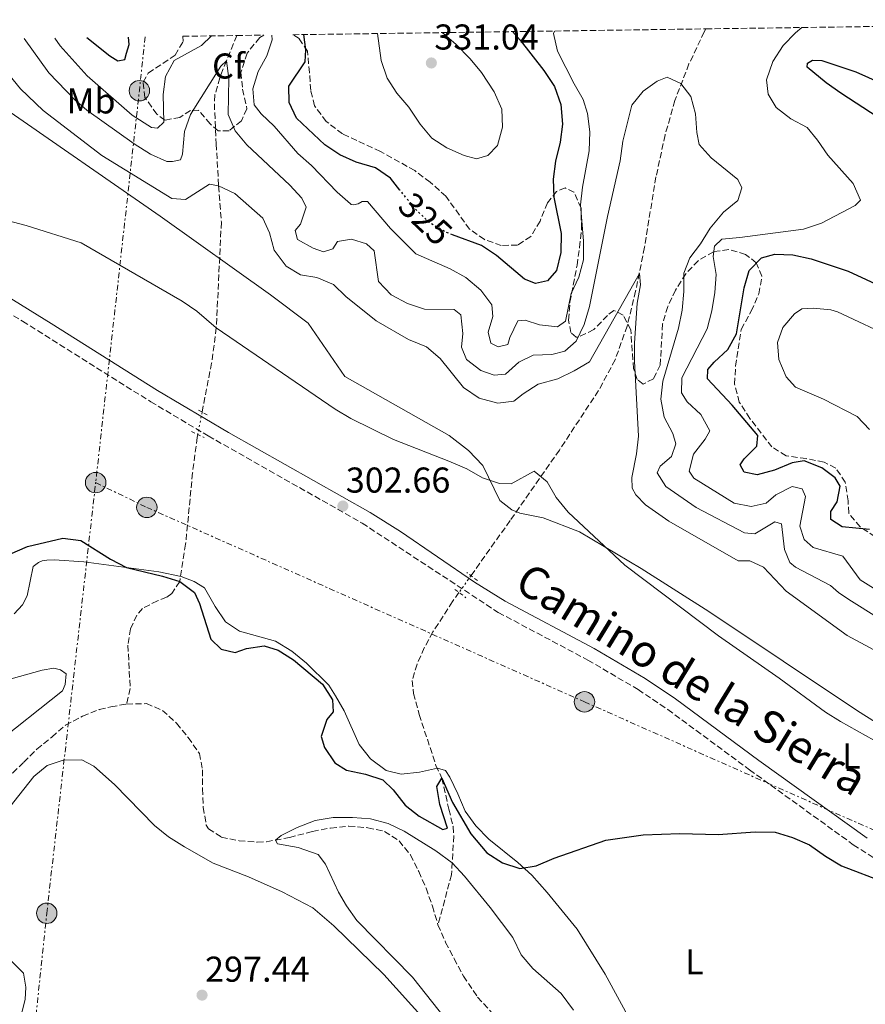
# Model space of a CAD drawing. Units: metres. Extents: x 597798 to 601280, y 4687477 to 4689838.
# Drawn here: x 598672 to 598908, y 4689534 to 4689808 of the extents above; entities that cross this region are included whole.
import ezdxf
from ezdxf.enums import TextEntityAlignment as Align

# ---------------------------------------------------------------- set-up
doc = ezdxf.new("R2010")
doc.units = ezdxf.units.M
doc.header["$MEASUREMENT"] = 0
for name, pattern in [('DGN Style 2', [1.7399219301090239, 1.043953158065414, -0.6959687720436097]), ('DGN Style 3', [2.435890702152634, 1.739921930109024, -0.6959687720436097]), ('DGN Style 5', [1.217945351076317, 0.5219765790327072, -0.6959687720436097]), ('DGN Style 7', [3.4798438602180486, 1.565929737098122, -0.6959687720436097, 0.5219765790327072, -0.6959687720436097])]:
    doc.linetypes.add(name, pattern=pattern)
for name, color, linetype, lineweight in [('Barranco lineal', 142, 'DGN Style 3', 13), ('Barranco lineal no visto', 142, 'DGN Style 5', 0), ('Camino', 7, 'DGN Style 3', 0), ('Cota de curva de nivel directora', 7, 'Continuous', 0), ('Cota de punto acotado terreno', 7, 'Continuous', 0), ('Curva de nivel directora', 30, 'Continuous', 30), ('Curva de nivel directora no vista', 30, 'DGN Style 5', 30), ('Curva de nivel intermedia', 30, 'Continuous', 0), ('Etiqueta de uso rústico', 92, 'Continuous', 0), ('Etiqueta de zona arbolada', 92, 'Continuous', 0), ('Iglesia-ermita', 1, 'Continuous', 13), ('Lago-laguna', 142, 'Continuous', 13), ('Línea de cambio de uso (parcela vista)', 92, 'Continuous', 0), ('Línea eléctrica', 6, 'DGN Style 7', 0), ('Margen derecho', 7, 'Continuous', 0), ('Pontón-alcantarilla (pasos de agua)', 1, 'DGN Style 2', 0), ('Poste tendido eléctrico', 7, 'Continuous', 0), ('Punto acotado terreno (símbolo)', 7, 'Continuous', 0), ('Zona arbolada', 92, 'DGN Style 3', 0)]:
    doc.layers.add(name, color=color, linetype=linetype, lineweight=lineweight)
doc.styles.add('Style-Arial', font='arial.ttf')

# ---------------------------------------------------------------- blocks, each defined once
blk = doc.blocks.new('5PATER')
at = {"layer": 'Lago-laguna', "linetype": 'Continuous', "lineweight": 0}
h = blk.add_hatch(color=51, dxfattribs=at)
edge = h.paths.add_edge_path()
edge.add_ellipse((0, 0), major_axis=(-0.1095731443231308, -0.1110710700762829), ratio=0.9994222409660317, start_angle=0, end_angle=360)
blk = doc.blocks.new('5PELE')
at = {"layer": 'Iglesia-ermita', "linetype": 'Continuous', "lineweight": 0}
h = blk.add_hatch(color=9, dxfattribs=at)
edge = h.paths.add_edge_path()
edge.add_arc((-2.000000476837158e-05, 0), 0.2850000000000001, 0, 360)
at = {"layer": 'Iglesia-ermita', "color": 252, "linetype": 'Continuous', "lineweight": 0}
blk.add_circle((-2.000000476837158e-05, 0), 0.2850000000000001, dxfattribs=at)

msp = doc.modelspace()

# ---------------------------------------------------------------- linework, layer by layer
at = {"layer": 'Barranco lineal', "color": 142, "linetype": 'DGN Style 3', "lineweight": 13}
for points in [[(598863.5300000003, 4689805.640000001, 316.9100000000035), (598863.0800000001, 4689804.82, 316.7899999999936), (598858.8200000003, 4689795.859999999, 315.5899999999965), (598854.8600000005, 4689785.65, 314.5899999999965), (598852.1600000003, 4689776.050000001, 313.8800000000047), (598849.6200000001, 4689764.359999999, 312.8600000000006), (598846.4000000004, 4689744.74, 310.7100000000065), (598843.9500000002, 4689732.52, 309.6499999999942), (598841.5800000001, 4689722.77, 309.25), (598838.2400000002, 4689713.34, 308.8500000000058), (598833.6100000005, 4689704.789999999, 308.0800000000018), (598822.7300000006, 4689688.180000001, 305.8800000000047), (598808.9500000002, 4689668.5, 303.8099999999977), (598798.0300000003, 4689653.119999999, 302.6300000000047)], [(598732.7400000002, 4689803.779999999, 317.179999999993), (598729.8399999999, 4689796.74, 315), (598728.04, 4689792.02, 314.5500000000029), (598726.6699999999, 4689787.199999999, 314.1699999999983), (598726.5, 4689784.76, 313.9499999999971), (598727.0199999996, 4689773.539999999, 312.6999999999971), (598727.6900000004, 4689761.850000001, 310), (598728.4500000002, 4689751.699999999, 308.3300000000018), (598727.04, 4689722.289999999, 305), (598725.75, 4689712.439999999, 303.9600000000065), (598723.0800000001, 4689698.730000001, 302.8500000000058)], [(598721.8700000001, 4689692.529999999, 302.3300000000018), (598721.7100000001, 4689691.689999999, 302.2799999999988), (598720.4299999997, 4689681.82, 301.6999999999971), (598718.4900000002, 4689661.930000001, 300.5800000000018), (598716.8399999999, 4689651.470000001, 300), (598714.6399999997, 4689648.210000001, 299.7899999999936), (598713.1900000004, 4689647.109999999, 299.5800000000018), (598710.6699999999, 4689646.119999999, 299.5800000000018), (598706.4400000004, 4689644.02, 298.3300000000018), (598704.8799999999, 4689642.109999999, 297.6999999999971), (598703.0899999999, 4689638.33, 296.6600000000035), (598702.3899999997, 4689633.77, 296.2400000000052), (598703.0599999996, 4689621.66, 295.5), (598702.0499999998, 4689617.33, 295.0800000000018)], [(598794.7000000002, 4689648.430000001, 302.2599999999948), (598792.9299999997, 4689645.939999999, 302.070000000007), (598787.4100000003, 4689637.449999999, 301.7200000000012), (598785.0099999999, 4689633.01, 301.5899999999965), (598783.0300000003, 4689628.42, 301.429999999993), (598781.6600000003, 4689623.890000001, 301.2400000000052), (598782, 4689620.289999999, 301.0299999999988), (598783.6100000005, 4689614.439999999, 300.820000000007), (598788.2699999996, 4689600.180000001, 300.6399999999995), (598789.9500000002, 4689596.640000001, 300), (598791.8799999999, 4689587.99, 297.2799999999988), (598793.0499999998, 4689583.140000001, 296.6100000000006), (598793.25, 4689580.539999999, 296.2400000000052), (598792.6200000001, 4689569.74, 294.4600000000065), (598788.8399999999, 4689555.730000001, 294.8800000000047)], [(598644.4900000002, 4689586.890000001, 295.2799999999988), (598651.0800000001, 4689588.539999999, 295.2799999999988), (598662.6799999997, 4689593.720000001, 295.2799999999988), (598667.2599999999, 4689596.710000001, 295.0800000000018), (598670.2800000003, 4689598.17, 295.0800000000018), (598673.3700000001, 4689601.119999999, 295.0800000000018), (598677.0300000003, 4689604.730000001, 295.0800000000018), (598681.1799999997, 4689608.140000001, 295.0800000000018), (598685.0099999999, 4689611.439999999, 295.0800000000018), (598689.7699999996, 4689613.949999999, 295.0800000000018), (598694.4299999997, 4689615.82, 295.0800000000018), (598697.6799999997, 4689616.59, 295.0800000000018), (598702.0499999998, 4689617.33, 295.0800000000018)], [(598702.0499999998, 4689617.33, 295.0800000000018), (598707.5499999998, 4689617.449999999, 295.0800000000018), (598712.04, 4689615.57, 295.0800000000018), (598715.9699999997, 4689611.970000001, 295.0800000000018), (598719.2100000001, 4689607.980000001, 295.0800000000018), (598722.3600000005, 4689603.550000001, 295.0800000000018), (598723.1600000003, 4689598.970000001, 295.0800000000018), (598723.2199999997, 4689593.730000001, 295.0800000000018), (598723.3899999997, 4689588.550000001, 295.0800000000018), (598724.25, 4689583.539999999, 295.0800000000018), (598724.8600000005, 4689582.539999999, 295.0800000000018), (598728.4400000004, 4689580.210000001, 295.0800000000018), (598733.3899999997, 4689579.199999999, 295.0800000000018), (598738.4800000006, 4689578.83, 295.0800000000018), (598741.04, 4689578.939999999, 295.0800000000018), (598747.4299999997, 4689580.100000001, 294.8800000000047), (598753.8700000001, 4689581.800000001, 294.8800000000047), (598758.9199999999, 4689582.76, 294.8800000000047), (598763.9900000002, 4689583.310000001, 294.8800000000047), (598769.25, 4689582.83, 294.8800000000047), (598773.9699999997, 4689581.82, 294.8800000000047), (598777.9900000002, 4689579.180000001, 294.8800000000047), (598781.1799999997, 4689575.24, 294.8800000000047), (598783.4800000006, 4689570.640000001, 294.8800000000047), (598785.5099999999, 4689565.980000001, 294.8800000000047), (598787.3300000001, 4689560.939999999, 294.8800000000047), (598788.8399999999, 4689555.730000001, 294.8800000000047)], [(598788.8399999999, 4689555.730000001, 294.8800000000047), (598790.9800000006, 4689550.859999999, 294.8800000000047), (598793.3200000003, 4689546.359999999, 294.6699999999983), (598795.9500000002, 4689541.449999999, 294.4700000000012), (598799.8799999999, 4689535.600000001, 294.2599999999948), (598804.04, 4689531.039999999, 294.2599999999948)]]:
    msp.add_polyline3d(points, dxfattribs=at)
at = {"layer": 'Barranco lineal no visto', "color": 142, "linetype": 'DGN Style 5', "lineweight": 0, "extrusion": (-0.0157146500264091, -0.08052134726257443, 0.9966289993822012), "elevation": -386727.7545676552, "flags": 128}
msp.add_lwpolyline([(-310663.5952596843, 4701667.084219577), (-310663.5952596841, 4701660.745883832)], dxfattribs=at)
at = {"layer": 'Barranco lineal no visto', "color": 142, "linetype": 'DGN Style 5', "lineweight": 0, "extrusion": (-0.03716363233338918, -0.05234157225533032, 0.9979374851390386), "elevation": -267415.3216406654, "flags": 128}
msp.add_lwpolyline([(-2226752.37958081, 4161906.827888576), (-2226752.37958081, 4161901.064044374)], dxfattribs=at)
at = {"layer": 'Camino', "color": 7, "linetype": 'DGN Style 3', "lineweight": 0}
msp.add_polyline3d([(598553.2300000007, 4689801.230000001, 304.5899999999966), (598564.980000001, 4689796.030000002, 304.5099999999947), (598569.3799999978, 4689793.649999999, 304.4100000000036), (598574.2300000002, 4689790.84, 304.5099999999947), (598578.3699999999, 4689787.840000001, 304.4600000000063), (598591.3399999985, 4689778.280000003, 304.1999999999972), (598612.7800000004, 4689761.920000004, 304.1300000000048), (598629.0500000003, 4689751.210000004, 303.9900000000054), (598673.0499999998, 4689724.080000003, 302.4100000000034), (598708.7500000001, 4689701.649999999, 302.0000000000001), (598724.8099999977, 4689692.100000003, 302.0599999999976), (598767.6999999986, 4689667.789999999, 302.2400000000054), (598805.6599999986, 4689642.88, 302.25), (598830.61, 4689629.600000003, 302.0399999999936), (598844.6400000004, 4689621.370000001, 301.8899999999995), (598852.9299999983, 4689615.789999999, 301.520000000004), (598875.6999999981, 4689598.980000001, 301.100000000006), (598904.629999998, 4689578.090000001, 300.8800000000047), (598927.7300000008, 4689563.340000001, 300.7700000000042), (598936.4400000013, 4689558.420000002, 300.679999999993), (598943.0799999976, 4689555.140000001, 300.7400000000053), (598965.3899999993, 4689546.010000002, 300.8200000000072), (598971.1000000001, 4689543.66, 300.5399999999935)], dxfattribs=at)
at = {"layer": 'Curva de nivel directora', "color": 30, "linetype": 'Continuous', "lineweight": 30, "flags": 128}
for points, elevation in [([(598778.2300000007, 4689760.700000001), (598775.5599999997, 4689764.029999999), (598771.4299999991, 4689766.850000001), (598766.04, 4689768.420000001), (598761.5199999983, 4689770.550000002), (598757.3399999986, 4689773.330000003), (598749.3900000004, 4689780.699999999), (598747.3200000004, 4689785.090000001), (598747.2199999999, 4689789.630000001), (598751.7799999996, 4689796.470000001), (598751.9800000008, 4689799.820000002), (598751.4800000001, 4689804.039999999)], 325), ([(598809.6100000005, 4689804.87), (598811.7699999998, 4689802.490000002), (598818.3799999991, 4689794.050000002), (598821.3600000008, 4689789.590000001), (598823.1299999988, 4689784.520000001), (598823.529999999, 4689779.020000001), (598822.8899999997, 4689774.060000001), (598821.5700000009, 4689768.730000001), (598820.9200000005, 4689763.680000001), (598821.1199999994, 4689758.680000001), (598823.1699999992, 4689748.61), (598823.1199999999, 4689743.300000003), (598821.9199999997, 4689738.289999999), (598819.3600000005, 4689735.380000001), (598816.0299999999, 4689734.650000002), (598812.9400000009, 4689735.840000001), (598805.1800000003, 4689742.460000002), (598801.0099999995, 4689745.220000003), (598792.8899999991, 4689748.230000001)], 325), ([(598690.9699999993, 4689803.189999999), (598697.3599999996, 4689798.08), (598699.5500000002, 4689796.730000002), (598701.5199999993, 4689797.100000001), (598702.0400000003, 4689798.820000002), (598702.7899999989, 4689801.32), (598702.5499999998, 4689803.350000001)], 325), ([(598963.61, 4689740.310000001), (598956.9800000006, 4689745.66), (598949.5899999987, 4689752.5), (598942.5199999989, 4689759.600000001), (598936.41, 4689764.720000002), (598901.159999999, 4689787.699999999), (598897.0599999997, 4689790.580000001), (598891.730000001, 4689794.930000001), (598891.8399999985, 4689796.11), (598893.2499999988, 4689796.92), (598895.8700000006, 4689796.850000001), (598905.3399999988, 4689793.660000001), (598920.3300000002, 4689786.930000001), (598937.17, 4689778.32), (598945.4899999994, 4689773.41), (598981.5400000006, 4689749.279999999), (598984.9, 4689745.62), (598989.2400000008, 4689739.2), (598989.6900000002, 4689735.230000001), (598988.0499999995, 4689732.58), (598985.2099999986, 4689731.210000002), (598981.0199999998, 4689731.640000002), (598980.7999999986, 4689731.720000002)], 325), ([(598909.1299999997, 4689665.990000002), (598901.53, 4689666.720000001), (598898.3400000005, 4689668.79), (598898.3499999995, 4689671.060000001), (598900.0999999995, 4689673.710000002), (598900.94, 4689678.07), (598899.5499999997, 4689680.380000002), (598895.8799999995, 4689683.24), (598890.9499999987, 4689685.140000001), (598887.5600000002, 4689684.590000001), (598882.6499999994, 4689682.550000003), (598877.8199999993, 4689681.220000003), (598874.1799999982, 4689682.020000001), (598873.0599999983, 4689684.07), (598874.1600000003, 4689685.76), (598877.7599999988, 4689689.250000001), (598878.0299999993, 4689692.199999999), (598870.8200000009, 4689700.730000001), (598863.9700000001, 4689708.070000002), (598864.0399999993, 4689710.61), (598865.7999999984, 4689712.720000001), (598869.6699999998, 4689716.220000001), (598872.0900000005, 4689720.600000001), (598874.2299999995, 4689733.369999999), (598875.5899999986, 4689738.210000004), (598879.0499999986, 4689741.82), (598882.7799999992, 4689742.850000001), (598887.769999998, 4689742.609999999), (598892.8799999999, 4689741.460000004), (598903.1599999995, 4689738.040000001), (598922.0800000003, 4689729.320000002)], 325), ([(598669.449999999, 4689659.109999999), (598674.42, 4689661.26), (598684.2799999993, 4689663.58), (598689.2999999997, 4689662.940000001), (598697.5899999999, 4689657.750000001), (598702.0099999988, 4689655.420000002), (598712.0699999994, 4689653.01), (598716.8399999993, 4689651.470000002), (598720.9599999987, 4689648.470000003), (598722.32, 4689645.350000001), (598725.5199999985, 4689635.460000002), (598728.4299999987, 4689632.62), (598732.2599999999, 4689631.690000001), (598735.4899999996, 4689632.779999999), (598740.4299999994, 4689633.61), (598744.2699999994, 4689632.37), (598748.5399999986, 4689629.620000001), (598756.61, 4689622.900000002), (598759.4399999996, 4689618.500000001), (598759.5999999982, 4689615.160000001), (598757.8700000005, 4689613.010000002), (598756.3099999981, 4689608.240000002), (598757.2499999991, 4689605.250000001), (598760.0599999988, 4689600.900000001), (598763.3299999988, 4689598.920000001), (598768.5900000005, 4689597.810000002), (598773.4400000008, 4689596.220000001), (598776.3299999987, 4689593.410000001), (598779.6799999991, 4689589.160000003), (598783.5899999985, 4689586.039999999), (598790.209999999, 4689582.330000001), (598791.4599999986, 4689582.680000001), (598789.3399999996, 4689589.350000001), (598788.5300000005, 4689594.289999999), (598789.9499999998, 4689596.640000001), (598792.9200000004, 4689589.859999999), (598798.0099999999, 4689581.100000001), (598802.4899999992, 4689575.810000001), (598806.8700000001, 4689573.060000001), (598811.649999999, 4689571.510000001), (598816.2600000001, 4689572.17), (598821.1999999998, 4689574.310000001), (598835.6799999994, 4689579.41), (598846.0700000008, 4689580.830000001), (598856.2699999999, 4689581.230000001), (598866.9400000006, 4689580.920000001), (598877.2800000005, 4689581.700000001), (598882.8599999996, 4689581.600000001), (598887.6399999984, 4689580.140000001), (598892.4199999995, 4689578.100000001), (598896.8399999985, 4689574.930000001), (598901.32, 4689572.220000002), (598925.7300000003, 4689562.9)], 300)]:
    msp.add_lwpolyline(points, dxfattribs=dict(at, elevation=elevation))
at = {"layer": 'Curva de nivel directora no vista', "color": 30, "linetype": 'DGN Style 5', "lineweight": 30, "elevation": 325, "flags": 128}
msp.add_lwpolyline([(598792.8899999991, 4689748.230000001), (598790.969999999, 4689748.939999999), (598786.3499999989, 4689751.670000001), (598782.5, 4689755.390000002), (598778.2300000007, 4689760.700000001)], dxfattribs=at)
at = {"layer": 'Curva de nivel intermedia', "color": 30, "linetype": 'Continuous', "lineweight": 0, "flags": 128}
for points, elevation in [([(598742.5400000016, 4689803.92), (598742.6399999999, 4689802.609999998), (598741.1500000014, 4689798.140000001), (598738.7300000007, 4689793.71), (598737.2100000007, 4689788.940000001), (598737.5700000006, 4689784.480000001), (598739.5399999998, 4689781.949999998), (598743.1800000009, 4689778.52), (598749.8100000004, 4689770.84), (598753.5800000011, 4689767.560000001), (598760.7300000016, 4689760.130000001), (598764.4300000007, 4689756.800000001), (598764.6400000008, 4689756.659999999), (598765.3000000003, 4689756.57), (598766.5499999997, 4689756.87), (598767.6900000018, 4689757.489999999), (598769.2200000007, 4689757.470000001), (598775.5900000011, 4689749.970000001), (598782.6500000019, 4689742.940000001), (598792.2099999996, 4689738.710000001), (598796.5700000004, 4689736.279999999), (598800.8300000007, 4689732.77), (598803.8799999994, 4689728.680000001), (598804.17, 4689725.45), (598802.8400000001, 4689721.09), (598803.6200000001, 4689717.939999999), (598805.6200000007, 4689716.939999999), (598808.2900000017, 4689717.600000001), (598808.8500000006, 4689719.529999998), (598811.1000000013, 4689724.180000001), (598813.1199999996, 4689724.390000001), (598817.1400000008, 4689723.109999999), (598822.1200000008, 4689722.550000001), (598824.4100000019, 4689724.149999999), (598825.9299999995, 4689731.8), (598828.1300000012, 4689736.390000001), (598829.4299999998, 4689741.220000002), (598829.3800000006, 4689746.439999999), (598828.6100000017, 4689756.559999999), (598829.1399999993, 4689761.529999998), (598831.0100000001, 4689771.67), (598831.170000001, 4689776.929999998), (598830.5000000005, 4689782.060000001), (598829.3200000003, 4689785.980000001), (598826.7699999999, 4689790.279999999), (598822.1200000008, 4689799.4), (598821.0200000011, 4689804.31), (598821.3099999994, 4689805.039999999)], 319.9999999999999), ([(598789.99, 4689804.59), (598793.8300000001, 4689801.390000001), (598797.7999999998, 4689797.310000001), (598800.9700000016, 4689793.449999998), (598804.55, 4689788.100000001), (598806.6700000013, 4689783.199999998), (598806.85, 4689778.260000001), (598805.4199999995, 4689773.15), (598802.7500000007, 4689770.279999998), (598799.6200000015, 4689769.409999999), (598796.1300000001, 4689770.33), (598791.3300000011, 4689772.429999999), (598787.1600000003, 4689775.180000001), (598783.9100000004, 4689779.039999999), (598780.7200000007, 4689783.759999999), (598777.3500000001, 4689787.689999999), (598774.6800000013, 4689791.92), (598773.0099999993, 4689796.819999999), (598771.9900000001, 4689804.340000001)], 330), ([(598890.2500000013, 4689806.02), (598888.5500000003, 4689804.56), (598885.0299999999, 4689801.01), (598882.2000000002, 4689796.570000002), (598880.4099999998, 4689791.449999998), (598880.9300000007, 4689787.46), (598883.1500000001, 4689783.739999998), (598887.2200000006, 4689780.59), (598891.7700000012, 4689778.119999999), (598894.6900000004, 4689774.57), (598897.5300000013, 4689770.46), (598904.5499999998, 4689762.470000001), (598906.6300000007, 4689757.909999999), (598905.1199999999, 4689756.349999999), (598895.7200000008, 4689751.489999999), (598890.7499999999, 4689749.76), (598872.9600000001, 4689747.42), (598867.9300000007, 4689747.029999998), (598865.8900000001, 4689745.07), (598865.5700000004, 4689742.16), (598866.3900000007, 4689737.140000001), (598866.0700000012, 4689732.15), (598865.2000000017, 4689726.980000001), (598863.8899999995, 4689721.970000001), (598856.850000001, 4689708.34), (598856.7300000003, 4689704.17), (598858.3200000017, 4689701.58), (598862.1200000015, 4689698.050000001), (598864.6000000003, 4689693.569999999), (598863.3100000008, 4689691.17), (598860.120000001, 4689687), (598858.9100000019, 4689682.26), (598860.1600000013, 4689680.369999998), (598871.4300000012, 4689673.390000001), (598876.1100000015, 4689672.4), (598880.3099999992, 4689673.320000002), (598883.0499999997, 4689675.679999999), (598887.6000000003, 4689678.029999998), (598890.4000000011, 4689677.38), (598891.2700000006, 4689675.21), (598889.7599999995, 4689666.899999999), (598890.9400000019, 4689663.260000001), (598893.4499999998, 4689660.96), (598901.7300000011, 4689658.619999998), (598906.5300000003, 4689651.939999999), (598915.0400000017, 4689646.680000001)], 319.9999999999999), ([(598673.4700000001, 4689802.939999999), (598680.35, 4689793.390000001), (598687.6400000011, 4689785.829999999), (598690.9200000003, 4689782.939999999), (598704.1800000014, 4689773.609999999), (598708.6699999997, 4689770.730000001), (598713.2200000006, 4689768.649999999), (598714.8099999997, 4689768.640000001), (598717.1000000008, 4689769.119999998), (598717.6600000019, 4689770.67), (598718.1900000017, 4689777.060000001), (598719.8300000001, 4689781.779999998), (598728.29, 4689795.279999999), (598729.8400000012, 4689796.740000002), (598730.5000000007, 4689791.77), (598730.3600000021, 4689781.800000001), (598732.3100000012, 4689777.189999999), (598735.5099999999, 4689773.32), (598747.5400000017, 4689762.08), (598750.9100000003, 4689758.380000001), (598752.0600000012, 4689755.890000001), (598750.4699999997, 4689751.140000001), (598749.0300000004, 4689749.359999999), (598749.6400000006, 4689746.9), (598754.0100000004, 4689744.480000001), (598756.9400000006, 4689743.449999999), (598759.5500000013, 4689744.33), (598760.8700000001, 4689746.329999999), (598764.7500000005, 4689747.02), (598768.9400000013, 4689745.689999999), (598771.010000001, 4689743.77), (598772.3000000007, 4689735.140000001), (598775.7699999998, 4689731.5), (598780.3899999999, 4689729.07), (598785.1200000017, 4689727.430000001), (598793.3300000017, 4689727.34), (598795.2300000016, 4689725.850000001), (598795.7300000022, 4689720.720000001), (598795.4300000004, 4689716.88), (598796.8200000008, 4689713.46), (598800.8300000007, 4689710.369999999), (598804.4800000007, 4689709.079999999), (598807.6500000001, 4689709.32), (598811.3499999995, 4689712.689999999), (598815.4199999997, 4689714.640000001), (598820.5600000008, 4689714.859999999), (598824.2100000007, 4689715.77), (598827.3800000001, 4689718.519999999), (598829.5700000006, 4689723.17), (598831.1100000007, 4689728.17), (598836.1300000009, 4689753.329999999), (598839.6700000014, 4689768.800000001), (598840.3600000021, 4689774.349999999), (598842.880000001, 4689784.349999999), (598846.0300000005, 4689788.27), (598849.9600000001, 4689791.100000001), (598852.7800000008, 4689792.199999999), (598856.5500000014, 4689790.369999998), (598859.3700000001, 4689786.74), (598860.6799999999, 4689781.92), (598860.9600000015, 4689776.779999998), (598861.7000000014, 4689773.380000001), (598865.0099999994, 4689769.640000001), (598872.4800000016, 4689763.67), (598873.5700000002, 4689761.34), (598872.39, 4689757.810000001), (598868.4699999995, 4689754.489999999), (598864.6800000009, 4689750.079999999), (598862.0299999999, 4689745.720000001), (598859.0100000004, 4689741.74), (598857.3499999995, 4689737.48), (598857.4099999998, 4689732.390000001), (598856.9600000005, 4689727.229999999), (598855.9000000011, 4689722.189999999), (598851.5, 4689707.4), (598850.9600000012, 4689702.34), (598851.8900000012, 4689697.380000001), (598854.3000000007, 4689692.779999998), (598855.1299999999, 4689689.899999999), (598853.9500000019, 4689686.42), (598850.8300000017, 4689683.720000002), (598849.940000002, 4689681.84), (598852.3200000003, 4689677.999999999), (598860.7800000005, 4689672.17), (598874.3000000011, 4689665.08), (598877.1599999999, 4689664.76), (598882.7800000013, 4689668.109999998), (598884.6000000008, 4689667.55), (598885.4700000002, 4689660.399999999), (598886.9700000001, 4689656.82), (598888.480000001, 4689655.48), (598898.2900000013, 4689650.390000001), (598900.5199999998, 4689648.41), (598903.4099999998, 4689646.51), (598959.6300000013, 4689611.23)], 315.0000000000001), ([(598682.0000000017, 4689803.06), (598683.4700000002, 4689800.909999999), (598691.0300000019, 4689792.51), (598703.5600000002, 4689781.529999998), (598709.0099999994, 4689778.090000001), (598710.6600000013, 4689777.960000001), (598712.4300000014, 4689779.59), (598712.2000000012, 4689787.359999999), (598712.9000000008, 4689792.310000001), (598715.3300000007, 4689796.800000001), (598722.9600000014, 4689800.970000001), (598725.7100000007, 4689803.679999999)], 319.9999999999999), ([(598669.1600000006, 4689792.91), (598672.4300000007, 4689788.929999999), (598678.7500000017, 4689782.829999999), (598695.110000001, 4689770.279999998), (598714.6300000009, 4689758.329999999), (598718.4700000009, 4689758.029999999), (598725.1100000016, 4689762.34), (598727.6900000012, 4689761.850000001), (598732.2100000007, 4689759.699999999), (598740.0499999993, 4689752.869999999), (598741.8399999997, 4689748.800000001), (598743.1500000019, 4689743.960000002), (598746.5400000004, 4689739.489999999), (598750.480000001, 4689737.06), (598755.0400000007, 4689736.279999999), (598759.6699999998, 4689734.390000001), (598763.1600000013, 4689730.990000002), (598771.6300000002, 4689724.220000001), (598780.6700000016, 4689719.029999998), (598785.6500000015, 4689716.92), (598789.4500000014, 4689713.659999999), (598795.9800000003, 4689705.65), (598800.3700000002, 4689702.680000001), (598805.5, 4689701.210000002), (598810.0300000008, 4689701.8), (598812.5600000009, 4689703.890000001), (598816.780000001, 4689706.569999999), (598822.2200000014, 4689707.990000002), (598826.8200000013, 4689710.230000001), (598831.1300000009, 4689712.77), (598845.0000000001, 4689737.42), (598845.2900000006, 4689734.25), (598844.3600000008, 4689729.130000001), (598843.6299999999, 4689717.939999999), (598843.6299999999, 4689712.939999999), (598844.7000000007, 4689692.060000001), (598844.2300000011, 4689687.080000001), (598842.9300000003, 4689680.519999999), (598842.9999999995, 4689677.57), (598844.0200000011, 4689675.67), (598846.6600000008, 4689672.880000001), (598853.220000001, 4689668.32), (598872.5300000008, 4689657.25), (598875.820000001, 4689657.319999999), (598879.6299999999, 4689655.550000001), (598885.9100000006, 4689648.77), (598902.9400000004, 4689636.460000001), (598917.7599999997, 4689628.409999999)], 310), ([(598663.3800000005, 4689753.609999998), (598674.0500000012, 4689750.779999998), (598689.36, 4689745.989999999), (598717.5099999999, 4689729.720000002), (598721.6300000015, 4689726.88), (598727.0400000006, 4689722.289999999), (598760.2199999996, 4689699.56), (598764.5200000001, 4689697.01), (598776.4200000003, 4689691.140000001), (598791.9000000011, 4689685.100000001), (598796.8699999999, 4689682.92), (598801.2500000009, 4689680.390000001), (598806.0000000006, 4689678.819999999), (598809.2900000009, 4689678.730000001), (598815.6200000008, 4689682.319999999), (598819.2999999999, 4689679.28), (598821.8100000002, 4689674.899999999), (598825.1800000007, 4689670.869999999), (598840.940000001, 4689656.069999999), (598867.0400000013, 4689636.329999999), (598883.9400000013, 4689624.539999999), (598896.8300000017, 4689615.069999999), (598901.0800000008, 4689612.430000001), (598915.0000000015, 4689604.640000001)], 305.0000000000001), ([(598909.1400000008, 4689693.9), (598905.6900000019, 4689697.519999999), (598896.320000002, 4689702.369999999), (598888.5500000003, 4689705.74), (598885.9500000009, 4689708.619999999), (598883.8400000008, 4689713.390000001), (598883.5300000003, 4689718.199999999), (598884.9699999996, 4689722.37), (598888.2199999995, 4689726.179999999), (598890.2699999993, 4689727.570000002), (598893.4100000019, 4689727.779999998), (598898.3899999997, 4689727.27), (598900.1799999999, 4689726.730000001), (598916.5300000004, 4689719.07)], 330.0000000000001), ([(598796.6500000008, 4689522.380000002), (598781.7100000009, 4689541.15), (598766.2600000014, 4689556.96), (598763.3400000001, 4689561.019999999), (598761.0900000014, 4689564.91), (598757.5100000006, 4689572.669999998), (598755.4600000009, 4689575.369999998), (598749.8200000017, 4689577.34), (598744.1300000009, 4689578.350000001), (598743.5499999997, 4689579.390000001), (598745.100000001, 4689580.710000001), (598749.6000000003, 4689582.91), (598754.6500000019, 4689584.83), (598759.5800000004, 4689585.699999999)], 294.9999999999999), ([(598759.5800000004, 4689585.699999999), (598764.9800000006, 4689585.65), (598770.0099999999, 4689585.310000001), (598774.9100000015, 4689584.03), (598779.4500000011, 4689581.92), (598788.26, 4689576.369999997), (598792.8100000009, 4689573.010000001), (598796.1900000004, 4689569.329999999), (598803.360000001, 4689560.560000001), (598809.6799999997, 4689552.199999998), (598812.0600000002, 4689547.359999999), (598815.2800000011, 4689543.529999998), (598823.2200000006, 4689536.590000001), (598826.6200000002, 4689531.960000001)], 294.9999999999999)]:
    msp.add_lwpolyline(points, dxfattribs=dict(at, elevation=elevation))
at = {"layer": 'Línea de cambio de uso (parcela vista)', "color": 92, "linetype": 'Continuous', "lineweight": 0}
for points in [[(598639.6799999997, 4689802.460000001, 308.1499999999942), (598667.4199999999, 4689783.939999999, 307.820000000007), (598711.4299999997, 4689753.369999999, 307.1999999999971), (598742.1299999999, 4689731.460000001, 306.7799999999988), (598752.6100000005, 4689723.539999999, 306.7799999999988), (598762.8300000001, 4689708.66, 305.7299999999959), (598791.9500000002, 4689692.199999999, 305.320000000007), (598797.3899999997, 4689688.039999999, 304.8999999999942), (598801.3600000005, 4689683.850000001, 304.6900000000023), (598806.1200000001, 4689674.060000001, 304.0599999999977), (598809.3899999997, 4689671.460000001, 303.8500000000058), (598811.6799999997, 4689670.58, 303.8500000000058), (598818.1299999999, 4689669.25, 304.0599999999977), (598828.25, 4689665.33, 304.4799999999959), (598845.4600000001, 4689655.15, 304.8999999999942), (598864.3099999996, 4689643.140000001, 305.320000000007), (598905.8399999999, 4689615.449999999, 304.6900000000023), (598933.6399999997, 4689597.890000001, 304.0599999999977)], [(598670.6799999997, 4689642.51, 300.0299999999988), (598673.0300000003, 4689644.970000001, 300.0299999999988), (598674.3099999996, 4689647.539999999, 300.0299999999988), (598676, 4689655.730000001, 300.0299999999988), (598677.4500000002, 4689656.83, 300.0299999999988), (598678.5099999999, 4689657.26, 300.0299999999988), (598679.8399999999, 4689657.42, 300.0299999999988), (598681.8399999999, 4689657.600000001, 300.0299999999988), (598690.1500000004, 4689656.980000001, 300.0299999999988), (598711.0599999996, 4689654.24, 300.4499999999971), (598717.25, 4689652.91, 300.4499999999971), (598720.8899999997, 4689651.52, 300.6600000000035), (598723.7300000006, 4689649.710000001, 300.8699999999953), (598726.7199999997, 4689644.560000001, 300.4499999999971), (598729.6299999999, 4689640.279999999, 300.4499999999971), (598733.5, 4689637.689999999, 300.4499999999971), (598743.5899999999, 4689634.84, 300.4499999999971), (598748.0599999996, 4689632.07, 300.4499999999971), (598752.2100000001, 4689628.75, 300.5500000000029), (598758.3700000001, 4689622.609999999, 300.5500000000029), (598760.3099999996, 4689619.58, 300.9700000000012), (598762.6699999999, 4689615.42, 300.9700000000012), (598766.8899999997, 4689606.08, 300.8699999999953), (598770.0599999996, 4689602.01, 300.7599999999948), (598774.4100000003, 4689598.76, 300.7599999999948), (598778.5800000001, 4689597.789999999, 300.7599999999948), (598783.7199999997, 4689598.300000001, 300.7599999999948), (598788.7000000002, 4689599.42, 300.7599999999948), (598790.9199999999, 4689598.800000001, 300.7599999999948), (598792.1699999999, 4689596.949999999, 300.7599999999948), (598794.4100000003, 4689592.32, 300.7599999999948), (598796.3899999997, 4689587.49, 300.4499999999971), (598799.3600000005, 4689583.34, 300.4499999999971), (598802.9800000006, 4689579.680000001, 300.4499999999971), (598811.0800000001, 4689573.180000001, 300.1399999999995), (598815.04, 4689569.59, 299.820000000007), (598819.29, 4689564.800000001, 299.0899999999965)], [(598664.6900000004, 4689605.600000001, 296.0599999999977), (598684.1299999999, 4689621.01, 296.2700000000041), (598684.8899999997, 4689622.77, 296.2700000000041), (598685.2300000006, 4689625.720000001, 296.2700000000041), (598683.5999999996, 4689626.890000001, 296.2700000000041), (598681.7100000001, 4689627.380000001, 296.2700000000041), (598678.5199999996, 4689626.77, 296.2700000000041), (598657.1299999999, 4689620.810000001, 296.2700000000041)], [(598665.3300000001, 4689583.5, 297.1699999999983), (598676.1900000004, 4689597.109999999, 296.4400000000023), (598679.9299999997, 4689600.210000001, 295.9100000000035), (598684.3799999999, 4689601.710000001, 295.7100000000065), (598689.5300000003, 4689601.76, 295.7100000000065), (598692.9100000003, 4689600.029999999, 295.8099999999977), (598698.6399999997, 4689594.939999999, 296.0200000000041), (598709.79, 4689583.42, 296.3300000000018), (598713.7400000002, 4689580.300000001, 296.3300000000018), (598718.2100000001, 4689577.529999999, 296.2299999999959), (598726.2100000001, 4689572.960000001, 296.0200000000041), (598736.0499999998, 4689569.100000001, 295.7100000000065), (598745.4400000004, 4689564.970000001, 295.8099999999977), (598753.9600000001, 4689560.480000001, 295.7100000000065), (598759.8200000003, 4689555.460000001, 295.8099999999977), (598773.7599999999, 4689541.930000001, 296.0200000000041), (598784.9400000004, 4689529.550000001, 296.2299999999959)], [(598819.29, 4689564.800000001, 299.0899999999965), (598827.6799999997, 4689554.560000001, 298.0500000000029), (598835.4500000002, 4689541.970000001, 298.0500000000029), (598842.9100000003, 4689528.359999999, 297.5299999999988), (598847.54, 4689515.359999999, 296.6900000000023), (598849.4400000004, 4689505.180000001, 294.9100000000035), (598850.8200000003, 4689500.130000001, 294.8099999999977), (598853.6600000003, 4689495.779999999, 294.2899999999936), (598857.3499999996, 4689492.119999999, 293.9700000000012), (598861.7599999999, 4689489.609999999, 293.7700000000041), (598866.4100000003, 4689487.640000001, 293.5599999999977), (598871.6500000004, 4689486.619999999, 293.4499999999971), (598876.9900000002, 4689486.800000001, 293.3500000000058), (598881.9199999999, 4689487.92, 293.3500000000058), (598886.8899999997, 4689489.630000001, 293.5599999999977), (598891.3200000003, 4689492.07, 293.5599999999977), (598895.5999999996, 4689495.039999999, 293.6600000000035), (598900.3700000001, 4689496.890000001, 293.9700000000012), (598902.8399999999, 4689497.140000001, 294.0800000000018), (598906.5899999999, 4689496.83, 294.5), (598909.75, 4689495.76, 294.8099999999977)], [(598671.1200000001, 4689524.800000001, 300.7200000000012), (598673.7699999996, 4689534.890000001, 299.6699999999983), (598673.9600000001, 4689538.369999999, 299.3600000000006), (598673.2699999996, 4689542.300000001, 298.9400000000023), (598665.8899999997, 4689549.75, 298.4199999999983)]]:
    msp.add_polyline3d(points, dxfattribs=at)
at = {"layer": 'Línea eléctrica', "color": 6, "linetype": 'DGN Style 7', "lineweight": 0, "extrusion": (-0.9940224429114366, 0.1045372846679585, 0.03148553799175479), "elevation": -104858.8970806485, "flags": 128}
msp.add_lwpolyline([(-4726700.540839125, 3627.01703549167), (-4726685.434827556, 3626.056559294826), (-4726575.449394874, 3604.125686133353)], dxfattribs=at)
at = {"layer": 'Línea eléctrica', "color": 6, "linetype": 'DGN Style 7', "lineweight": 0}
for points in [[(598204.4299999991, 4688506.420000002, 293.679999999993), (598247.0500000018, 4688524.420000002, 298.3899999999995), (598291.4800000003, 4688560.780000002, 305.2299999999959), (598368.6700000024, 4688624.559999998, 334.4600000000065), (598417.8599999996, 4688665.300000001, 342.1900000000023), (598535.9800000001, 4688763.269999999, 360.6199999999953), (598574.3115419301, 4688828.271741466, 371.6618000000017), (598574.3400000003, 4688828.320000002, 371.6699999999983), (598606.6900000023, 4688879.84, 365.0899999999965), (598617.6200000001, 4688982.340000001, 377.4700000000012), (598646.7600000025, 4689251.899999999, 345.4499999999971), (598655.3299999976, 4689331.350000001, 316.7100000000065), (598667.7199999995, 4689443.98, 305.320000000007), (598679.7800000005, 4689558.98, 297.8500000000058), (598693.4100000006, 4689679.09, 300.8000000000029)], [(598693.4100000006, 4689679.09, 300.8000000000029), (598707.6700000011, 4689672.190000001, 300.9199999999983), (598829.6800000007, 4689617.95, 301.5800000000018), (598956.3599999995, 4689561.749999999, 301.429999999993), (599083.6299999985, 4689505.230000001, 302.6699999999983), (599209.6400000014, 4689449.010000001, 304.8699999999953)]]:
    msp.add_polyline3d(points, dxfattribs=at)
at = {"layer": 'Margen derecho', "color": 7, "linetype": 'Continuous', "lineweight": 0}
msp.add_polyline3d([(598908.5100000005, 4689579.88, 300.8699999999953), (598878.32, 4689601.63, 301.100000000006), (598855.0599999984, 4689618.800000001, 301.520000000004), (598846.6099999994, 4689624.5, 301.8899999999995), (598832.4099999993, 4689632.820000002, 302.0399999999936), (598807.5399999984, 4689646.050000002, 302.25), (598799.0499999992, 4689651.330000004, 302.2899999999935), (598778.3999999984, 4689665.450000001, 302.2799999999989), (598769.9299999992, 4689670.760000002, 302.25), (598730.4499999993, 4689693.090000001, 302.070000000007), (598710.6700000024, 4689704.800000001, 302.0000000000001), (598681.0499999997, 4689723.449999999, 302.2299999999959), (598631.0799999976, 4689754.300000002, 303.9900000000054), (598613.3700000005, 4689765.980000001, 304.1399999999995), (598593.5599999978, 4689781.230000001, 304.1999999999972), (598580.300000001, 4689791.010000002, 304.4600000000063), (598575.5300000011, 4689794.410000003, 304.5099999999947), (598571.0100000015, 4689796.969999999, 304.4100000000036), (598566.6099999984, 4689799.350000001, 304.5099999999947), (598562.1, 4689801.350000002, 304.5399999999937)], dxfattribs=at)
at = {"layer": 'Pontón-alcantarilla (pasos de agua)', "color": 1, "linetype": 'DGN Style 2', "lineweight": 0, "flags": 128}
for points, elevation in [([(598722.0599999996, 4689699.27), (598724.7599999999, 4689697.859999999)], 302.0399999999936), ([(598720.1200000001, 4689693.34), (598723.7000000002, 4689691.680000001)], 302.0399999999936), ([(598799.8700000001, 4689651.77), (598796.8700000001, 4689653.980000001)], 302.2899999999936)]:
    msp.add_lwpolyline(points, dxfattribs=dict(at, elevation=elevation))
at = {"layer": 'Pontón-alcantarilla (pasos de agua)', "color": 1, "linetype": 'DGN Style 2', "lineweight": 0, "extrusion": (-0.04297613746563488, 0.03212912512553533, 0.9985593477241113), "elevation": 125242.0425496974, "flags": 128}
msp.add_lwpolyline([(-4114575.290351936, -2325069.700931514), (-4114575.290351936, -2325065.78728871)], dxfattribs=at)
at = {"layer": 'Zona arbolada', "color": 92, "linetype": 'DGN Style 3', "lineweight": 0}
for points in [[(598910.7199999997, 4689664.01, 326.6300000000047), (598906.5199999996, 4689666.720000001, 326.6300000000047), (598903.3399999999, 4689670.600000001, 326.2200000000012), (598903.1500000004, 4689674, 326.4199999999983), (598902.3600000005, 4689679.189999999, 326.4199999999983), (598899.7300000006, 4689683.15, 325.8000000000029), (598896.4900000002, 4689684.810000001, 325.8000000000029), (598891.5199999996, 4689685.77, 326.0099999999948), (598885.8799999999, 4689686.58, 326.6300000000047), (598881.9500000002, 4689689.029999999, 326.8399999999965), (598875.8099999996, 4689696.970000001, 327.679999999993), (598872.8499999996, 4689701.529999999, 327.679999999993), (598871.5300000003, 4689706.58, 327.679999999993), (598871.79, 4689711.58, 327.679999999993), (598873.3399999999, 4689721.83, 327.4700000000012), (598876.1600000003, 4689726.880000001, 327.4700000000012), (598878.3200000003, 4689731.74, 327.2599999999948), (598879.1699999999, 4689736.680000001, 327.0599999999977), (598877.5899999999, 4689740.41, 325.5899999999965), (598874.5999999996, 4689742.75, 322.8699999999953), (598869.8899999997, 4689744.119999999, 319.7400000000052), (598865.6299999999, 4689743.49, 317.2299999999959), (598861.4000000004, 4689740.99, 316.820000000007), (598857.9800000006, 4689737.359999999, 316.4199999999983), (598855.0999999996, 4689732.800000001, 316.1900000000023), (598852.9000000004, 4689728.17, 315.9799999999959), (598851.4699999997, 4689723.33, 315.2700000000041), (598850.8200000003, 4689711.869999999, 314.1000000000058), (598848.9000000004, 4689708.08, 313.8899999999995), (598846, 4689706.550000001, 313.8899999999995), (598844.3600000005, 4689707.850000001, 313.8899999999995), (598843.3600000005, 4689710.9, 314.1000000000058), (598842.5800000001, 4689721.710000001, 314.1000000000058), (598840.4800000006, 4689725.810000001, 314.3099999999977), (598837.9100000003, 4689727.09, 315.1499999999942), (598836.0700000003, 4689725.710000001, 315.5599999999977), (598832.2800000003, 4689721.75, 315.9799999999959), (598827.8899999997, 4689719.619999999, 317.4499999999971), (598827.3799999999, 4689719.640000001, 317.6499999999942), (598825.8799999999, 4689720.939999999, 318.4900000000052), (598825.2699999996, 4689724.4, 318.4900000000052), (598825.6299999999, 4689729.390000001, 318.4900000000052), (598827.5999999996, 4689739.699999999, 318.9100000000035), (598828.2999999998, 4689744.66, 319.9499999999971), (598828.8499999996, 4689749.890000001, 322.25), (598828.7199999997, 4689755.630000001, 324.3399999999965), (598826.7599999999, 4689760.100000001, 325.320000000007), (598824.3099999996, 4689761.279999999, 326.4199999999983), (598821.9299999997, 4689760.300000001, 327.0500000000029), (598819.3300000001, 4689757.16, 327.4700000000012), (598817.2999999998, 4689752.039999999, 327.8899999999995), (598814.7199999997, 4689747.699999999, 327.679999999993), (598811.0300000003, 4689745.34, 327.4700000000012), (598806.4900000002, 4689745.24, 327.679999999993), (598801.7699999996, 4689746.880000001, 327.679999999993), (598797.6500000004, 4689749.76, 327.679999999993), (598791.0700000003, 4689758.939999999, 328.0899999999965), (598786.7100000001, 4689762.850000001, 328.3000000000029), (598782.3600000005, 4689766.100000001, 328.0899999999965), (598772.8200000003, 4689771.460000001, 328.0899999999965), (598762.2100000001, 4689776.34, 327.4700000000012), (598757.7100000001, 4689779.850000001, 327.2599999999948), (598754.4100000003, 4689784.189999999, 327.2599999999948), (598753.3799999999, 4689788.449999999, 327.0500000000029), (598753.0199999996, 4689793.430000001, 327.1000000000058), (598752.4600000001, 4689799.390000001, 325.8000000000029), (598750.1100000005, 4689802.949999999, 324.9600000000065), (598748.3600000005, 4689804, 324.1499999999942), (598863.5300000003, 4689805.640000001, 316.9100000000035), (599044.1699999999, 4689808.199999999, 329.8099999999977)], [(598740.29, 4689803.890000001, 320.6100000000006), (598739.1399999997, 4689803.24, 320.1600000000035), (598735.6299999999, 4689798.880000001, 318.9100000000035), (598733.8799999999, 4689793.49, 317.6499999999942), (598734.3799999999, 4689788.82, 316.6100000000006), (598735.5700000003, 4689783.369999999, 315.3500000000058), (598734.04, 4689779.99, 315.1499999999942), (598730.6299999999, 4689777.24, 315.1499999999942), (598727.5599999996, 4689777.17, 315.3500000000058), (598725.3700000001, 4689779.130000001, 315.5599999999977), (598722.0800000001, 4689782.930000001, 316.820000000007), (598719.8099999996, 4689782.880000001, 318.070000000007), (598716.9100000003, 4689780.949999999, 319.9499999999971), (598712.6500000004, 4689780.180000001, 321.4100000000035), (598710.4699999997, 4689781.869999999, 322.25), (598707.1600000003, 4689786.480000001, 322.8699999999953), (598706.6600000003, 4689790.74, 322.8699999999953), (598708.0800000001, 4689793.32, 322.8699999999953), (598715.5899999999, 4689798.300000001, 323.0800000000018), (598717.7699999996, 4689802.09, 323.5), (598717.7400000002, 4689803.560000001, 323.9499999999971)], [(598910.7199999997, 4689664.01, 326.6300000000047), (598906.5199999996, 4689666.720000001, 326.6300000000047), (598903.3399999999, 4689670.600000001, 326.2200000000012), (598903.1500000004, 4689674, 326.4199999999983), (598902.3600000005, 4689679.189999999, 326.4199999999983), (598899.7300000006, 4689683.15, 325.8000000000029), (598896.4900000002, 4689684.810000001, 325.8000000000029), (598891.5199999996, 4689685.77, 326.0099999999948), (598885.8799999999, 4689686.58, 326.6300000000047), (598881.9500000002, 4689689.029999999, 326.8399999999965), (598875.8099999996, 4689696.970000001, 327.679999999993), (598872.8499999996, 4689701.529999999, 327.679999999993), (598871.5300000003, 4689706.58, 327.679999999993), (598871.79, 4689711.58, 327.679999999993), (598873.3399999999, 4689721.83, 327.4700000000012), (598876.1600000003, 4689726.880000001, 327.4700000000012), (598878.3200000003, 4689731.74, 327.2599999999948), (598879.1699999999, 4689736.680000001, 327.0599999999977), (598877.5899999999, 4689740.41, 325.5899999999965), (598874.5999999996, 4689742.75, 322.8699999999953), (598869.8899999997, 4689744.119999999, 319.7400000000052), (598865.6299999999, 4689743.49, 317.2299999999959), (598861.4000000004, 4689740.99, 316.820000000007), (598857.9800000006, 4689737.359999999, 316.4199999999983), (598855.0999999996, 4689732.800000001, 316.1900000000023), (598852.9000000004, 4689728.17, 315.9799999999959), (598851.4699999997, 4689723.33, 315.2700000000041), (598850.8200000003, 4689711.869999999, 314.1000000000058), (598848.9000000004, 4689708.08, 313.8899999999995), (598846, 4689706.550000001, 313.8899999999995), (598844.3600000005, 4689707.850000001, 313.8899999999995), (598843.3600000005, 4689710.9, 314.1000000000058), (598842.5800000001, 4689721.710000001, 314.1000000000058), (598840.4800000006, 4689725.810000001, 314.3099999999977), (598837.9100000003, 4689727.09, 315.1499999999942), (598836.0700000003, 4689725.710000001, 315.5599999999977), (598832.2800000003, 4689721.75, 315.9799999999959), (598827.8899999997, 4689719.619999999, 317.4499999999971), (598827.3799999999, 4689719.640000001, 317.6499999999942), (598825.8799999999, 4689720.939999999, 318.4900000000052), (598825.2699999996, 4689724.4, 318.4900000000052), (598825.6299999999, 4689729.390000001, 318.4900000000052), (598827.5999999996, 4689739.699999999, 318.9100000000035), (598828.2999999998, 4689744.66, 319.9499999999971), (598828.8499999996, 4689749.890000001, 322.25), (598828.7199999997, 4689755.630000001, 324.3399999999965), (598826.7599999999, 4689760.100000001, 325.320000000007), (598824.3099999996, 4689761.279999999, 326.4199999999983), (598821.9299999997, 4689760.300000001, 327.0500000000029), (598819.3300000001, 4689757.16, 327.4700000000012), (598817.2999999998, 4689752.039999999, 327.8899999999995), (598814.7199999997, 4689747.699999999, 327.679999999993), (598811.0300000003, 4689745.34, 327.4700000000012), (598806.4900000002, 4689745.24, 327.679999999993), (598801.7699999996, 4689746.880000001, 327.679999999993), (598797.6500000004, 4689749.76, 327.679999999993), (598791.0700000003, 4689758.939999999, 328.0899999999965), (598786.7100000001, 4689762.850000001, 328.3000000000029), (598782.3600000005, 4689766.100000001, 328.0899999999965), (598772.8200000003, 4689771.460000001, 328.0899999999965), (598762.2100000001, 4689776.34, 327.4700000000012), (598757.7100000001, 4689779.850000001, 327.2599999999948), (598754.4100000003, 4689784.189999999, 327.2599999999948), (598753.3799999999, 4689788.449999999, 327.0500000000029), (598753.0199999996, 4689793.430000001, 327.1000000000058), (598752.4600000001, 4689799.390000001, 325.8000000000029), (598750.1100000005, 4689802.949999999, 324.9600000000065), (598748.3600000005, 4689804, 324.1499999999942)]]:
    msp.add_polyline3d(points, dxfattribs=at)
msp.add_polyline3d([(598717.7400000002, 4689803.560000001, 323.9499999999971), (598732.7400000002, 4689803.779999999, 317.179999999993), (598740.29, 4689803.890000001, 320.6100000000006), (598739.1399999997, 4689803.24, 320.1600000000035), (598735.6299999999, 4689798.880000001, 318.9100000000035), (598733.8799999999, 4689793.49, 317.6499999999942), (598734.3799999999, 4689788.82, 316.6100000000006), (598735.5700000003, 4689783.369999999, 315.3500000000058), (598734.04, 4689779.99, 315.1499999999942), (598730.6299999999, 4689777.24, 315.1499999999942), (598727.5599999996, 4689777.17, 315.3500000000058), (598725.3700000001, 4689779.130000001, 315.5599999999977), (598722.0800000001, 4689782.930000001, 316.820000000007), (598719.8099999996, 4689782.880000001, 318.070000000007), (598716.9100000003, 4689780.949999999, 319.9499999999971), (598712.6500000004, 4689780.180000001, 321.4100000000035), (598710.4699999997, 4689781.869999999, 322.25), (598707.1600000003, 4689786.480000001, 322.8699999999953), (598706.6600000003, 4689790.74, 322.8699999999953), (598708.0800000001, 4689793.32, 322.8699999999953), (598715.5899999999, 4689798.300000001, 323.0800000000018), (598717.7699999996, 4689802.09, 323.5)], close=True, dxfattribs=at)

# ---------------------------------------------------------------- block references
at = {"layer": 'Poste tendido eléctrico', "color": 7, "linetype": 'Continuous', "lineweight": 0, "xscale": 10, "yscale": 10, "zscale": 10}
for p in [(598705.6000000013, 4689788.399999999, 322.7200000000012), (598693.4100000006, 4689679.09, 300.8000000000029), (598707.6700000011, 4689672.190000001, 300.9199999999983), (598829.6800000007, 4689617.95, 301.5800000000018), (598679.7800000005, 4689558.98, 297.8500000000058)]:
    msp.add_blockref('5PELE', p, dxfattribs=at)
at = {"layer": 'Punto acotado terreno (símbolo)', "color": 7, "linetype": 'Continuous', "lineweight": 0, "xscale": 10, "yscale": 10, "zscale": 10}
for p in [(598786.9899999984, 4689796.130000001, 331.0399999999941), (598762.3299999975, 4689672.559999999, 302.6600000000045), (598723.0699999987, 4689536.15, 297.4400000000023)]:
    msp.add_blockref('5PATER', p, dxfattribs=at)

# ---------------------------------------------------------------- texts
at = {"color": 7, "linetype": 'Continuous', "lineweight": 0, "style": 'Style-Arial'}
msp.add_text('Camino de la Sierra', height=9, rotation=328.543, dxfattribs=at).set_placement((598857.2269208484, 4689620.435459918, 302.3500000000058), align=Align.CENTER)
at = {"layer": 'Cota de curva de nivel directora', "color": 7, "linetype": 'Continuous', "lineweight": 0, "style": 'Style-Arial'}
msp.add_text('325', height=7.000000000000002, rotation=315.96153, dxfattribs=at).set_placement((598785.3368716666, 4689752.644964352, 325), align=Align.MIDDLE_CENTER)
at = {"layer": 'Cota de punto acotado terreno', "color": 7, "linetype": 'Continuous', "lineweight": 0, "style": 'Style-Arial'}
for s, p in [('331.04', (598787.8099999987, 4689799.870000003, 331.0399999999936)), ('302.66', (598763.1400000015, 4689676.3, 302.6600000000035)), ('297.44', (598723.8899999995, 4689539.890000002, 297.4400000000023))]:
    msp.add_text(s, height=7.000000000000002, dxfattribs=at).set_placement(p)
at = {"layer": 'Etiqueta de uso rústico', "color": 92, "linetype": 'Continuous', "lineweight": 0, "style": 'Style-Arial'}
for s, p in [('Mb', (598692.1202462442, 4689785.550009999, 316.2299999999959)), ('L', (598904.0814203797, 4689602.840009999, 303.7400000000052)), ('L', (598860.3214203793, 4689545.450009999, 298.320000000007))]:
    msp.add_text(s, height=7.000000000000002, dxfattribs=at).set_placement(p, align=Align.MIDDLE_CENTER)
at = {"layer": 'Etiqueta de zona arbolada', "color": 92, "linetype": 'Continuous', "lineweight": 0, "style": 'Style-Arial'}
msp.add_text('Cf', height=7.000000000000002, dxfattribs=at).set_placement((598730.4594962433, 4689795.28001, 315), align=Align.MIDDLE_CENTER)

doc.saveas('drawing.dxf')
